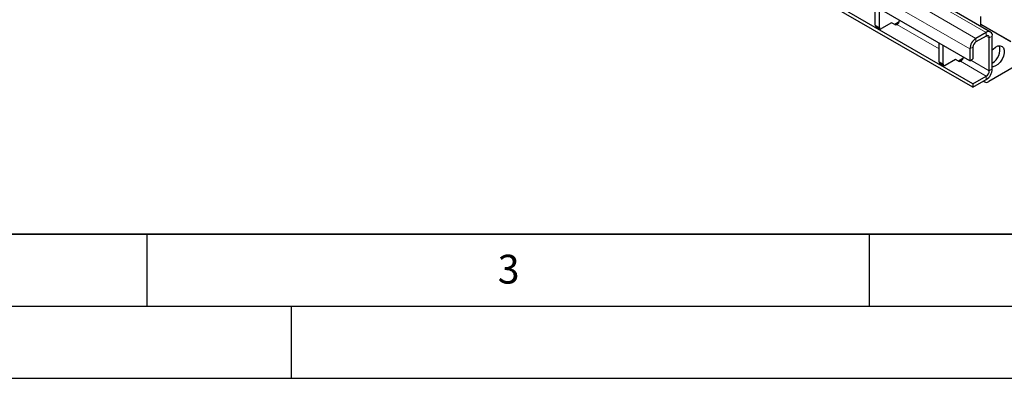
# Model space of a CAD drawing. Units: millimetres. Extents: x 0 to 420, y 0 to 297.
# Drawn here: x 106 to 174, y 0 to 25 of the extents above; entities that cross this region are included whole.
import ezdxf

# ---------------------------------------------------------------- set-up
doc = ezdxf.new("R2010")
doc.units = ezdxf.units.MM
doc.layers.add('LINIEN-DICK', color=7, linetype='Continuous', lineweight=35)
doc.layers.add('LINIEN-DÜNN', color=7, linetype='Continuous')
doc.layers.add('VORLAGE_TEXT', color=7, linetype='Continuous')
doc.styles.add('SLDTEXTSTYLE0', font='TXT', dxfattribs={"width": 0.605})

msp = doc.modelspace()

# ---------------------------------------------------------------- linework, layer by layer
at = {"color": 8, "linetype": 'Continuous', "lineweight": 18}
for p, q in [((172.4016, 23.5592), (31.1217, 105.1183)), ((173.1087, 23.9674), (31.8288, 105.5265)), ((171.9774, 22.8243), (30.6974, 104.3835)), ((172.7424, 24.5541), (174.8058, 23.363)), ((165.4281, 24.4821), (165.711, 24.3188)), ((169.8433, 22.8313), (166.9201, 24.5188)), ((173.1087, 23.7224), (173.1087, 23.9674)), ((172.4016, 23.5592), (172.4016, 23.3142)), ((173.3209, 23.5999), (173.1087, 23.7224)), ((173.533, 23.7224), (173.3209, 23.5999)), ((172.1895, 22.9468), (171.9774, 22.8243)), ((169.8433, 21.9332), (170.1262, 21.77)), ((173.1087, 20.9462), (171.3353, 21.97)), ((173.3209, 21.3136), (172.0479, 22.0485)), ((173.3209, 21.3136), (173.533, 21.4361)), ((173.1087, 20.7012), (173.1087, 20.9462))]:
    msp.add_line(p, q, dxfattribs=at)
at = {"color": 7, "linetype": 'Continuous', "lineweight": 25}
for p, q in [((173.4087, 23.9971), (32.1288, 105.5563)), ((172.1895, 20.4155), (132.6622, 43.2341)), ((172.1895, 20.1705), (132.6622, 42.9892)), ((171.9774, 22.0078), (137.5059, 41.9077)), ((183.8692, 26.6825), (173.2829, 20.5711)), ((165.4281, 24.4821), (165.4281, 25.7886)), ((165.711, 24.3188), (165.711, 25.6253)), ((166.5595, 24.6453), (165.8524, 24.2371)), ((166.7793, 24.5191), (166.5601, 24.6457)), ((167.0843, 24.7033), (166.7723, 24.5232)), ((172.7424, 24.4725), (172.7424, 25.0684)), ((165.4696, 24.3905), (165.7524, 24.2272)), ((166.9201, 24.5188), (166.9205, 24.519)), ((173.1087, 23.9674), (172.4016, 23.5592)), ((172.7424, 24.5338), (174.8182, 23.3355)), ((172.7956, 24.5031), (172.7424, 24.4725)), ((169.8433, 21.9332), (169.8433, 23.2397)), ((173.1087, 23.7224), (172.4016, 23.3142)), ((173.3209, 21.3136), (173.3209, 23.5999)), ((173.533, 21.4361), (173.533, 23.7224)), ((170.1262, 21.77), (170.1262, 23.0765)), ((171.9774, 22.8243), (171.9774, 22.0078)), ((172.1895, 22.9468), (172.1895, 22.1302)), ((169.8847, 21.8417), (170.1676, 21.6784)), ((170.9747, 22.0965), (170.2676, 21.6883)), ((171.1945, 21.9703), (170.9753, 22.0968)), ((171.4994, 22.1545), (171.1875, 21.9744)), ((171.3353, 21.97), (171.3357, 21.9702)), ((171.9774, 22.0078), (172.1895, 22.1302)), ((172.1895, 20.4155), (173.1087, 20.9462)), ((172.1895, 20.1705), (173.1087, 20.7012)), ((172.9075, 20.585), (172.983, 20.5414)), ((172.1895, 20.4155), (172.1895, 20.1705))]:
    msp.add_line(p, q, dxfattribs=at)
at = {"color": 7, "linetype": 'Continuous', "lineweight": 25, "flags": 128}
msp.add_lwpolyline([(173.533, 22.7472), (173.5894, 22.8095), (173.7538, 22.9478), (173.9219, 23.0303), (174.0789, 23.0498), (174.2107, 23.0045), (174.3057, 22.8984), (174.3554, 22.7411), (174.3554, 22.5463), (174.3057, 22.3316), (174.2107, 22.1159), (174.0789, 21.9183), (173.9219, 21.7566), (173.7538, 21.645), (173.5894, 21.5934), (173.533, 21.5906)], dxfattribs=at)
at = {"color": 7, "linetype": 'Continuous', "lineweight": 25}
for centre, radius, start, end in [((166.6625, 24.9148), 0.4724, 303.10703, 347.194244), ((165.5261, 24.4712), 0.0986, 173.701152, 234.986667), ((165.7972, 24.3048), 0.0873, 170.785963, 309.203285), ((166.8501, 24.6558), 0.1539, 242.633194, 297.082893), ((173.2743, 23.7643), 0.262, 350.785963, 129.203285), ((172.8985, 22.7824), 0.9221, 122.605478, 177.394522), ((172.6501, 22.9258), 0.461, 122.605478, 177.394522), ((173.1915, 23.6209), 0.131, 350.785963, 129.203285), ((172.9551, 22.7855), 1.1059, 301.505128, 13.863842), ((169.9413, 21.9224), 0.0986, 173.701152, 234.986667), ((171.2652, 22.107), 0.1539, 242.633194, 297.082893), ((171.0777, 22.3659), 0.4724, 303.10703, 347.194244), ((170.2124, 21.756), 0.0873, 170.785963, 309.203285), ((172.6119, 21.478), 0.9221, 302.605478, 357.394522), ((172.8603, 21.3346), 0.461, 302.605478, 357.394522), ((173.115, 20.7732), 0.2627, 223.010677, 309.729421)]:
    msp.add_arc(centre, radius, start, end, dxfattribs=at)
at = {"layer": 'LINIEN-DICK'}
msp.add_line((20, 10), (415, 10), dxfattribs=at)
at = {"layer": 'LINIEN-DÜNN'}
for p, q in [((115, 10), (115, 5)), ((165, 10), (165, 5)), ((15, 5), (415, 5)), ((125, 5), (125, 0)), ((0, 0), (420, 0))]:
    msp.add_line(p, q, dxfattribs=at)

# ---------------------------------------------------------------- texts
at = {"layer": 'VORLAGE_TEXT', "insert": (140.0453, 8.5647), "char_height": 2, "attachment_point": 2, "style": 'SLDTEXTSTYLE0'}
msp.add_mtext('3', dxfattribs=at)

doc.saveas('drawing.dxf')
